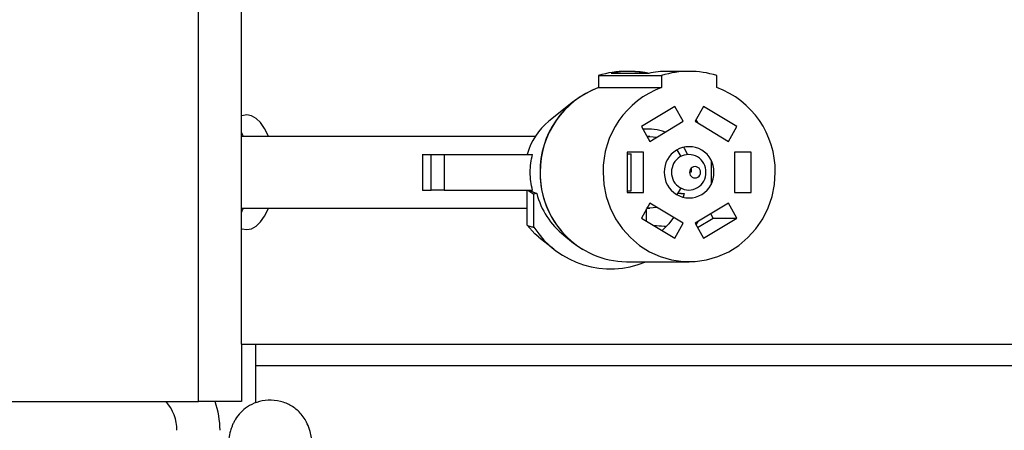
# Model space of a CAD drawing. Units: inches. Extents: x 0.3 to 16.7, y 0.3 to 10.7.
# Drawn here: x 14.2 to 14.4, y 2.7 to 2.8 of the extents above; entities that cross this region are included whole.
import ezdxf

# ---------------------------------------------------------------- set-up
doc = ezdxf.new("R2010")
doc.units = ezdxf.units.IN
doc.header["$MEASUREMENT"] = 0
doc.layers.add('FORMAT', color=7, linetype='Continuous')
doc.styles.add('SLDTEXTSTYLE0', font='TXT', dxfattribs={"width": 0.75})
doc.dimstyles.new('SLDDIMSTYLE0', dxfattribs={"dimtxt": 0.125, "dimasz": 0.13, "dimexe": 0, "dimexo": 0.0625, "dimgap": 0.03125, "dimtad": 0, "dimtih": 1, "dimtoh": 1, "dimlfac": 35, "dimrnd": 1e-09, "dimzin": 12, "dimdsep": 46, "dimtxsty": 'SLDTEXTSTYLE0', "dimsah": 1, "dimcen": 0.09, "dimadec": 0, "dimazin": 3, "dimtfac": 1, "dimtofl": 0, "dimtmove": 0, "dimatfit": 3, "dimfxl": 1, "dimfrac": 2, "dimtolj": 1, "dimtzin": 12, "dimarcsym": 0})

# ---------------------------------------------------------------- blocks, each defined once
blk = doc.blocks.new('_D_7')
at = {"layer": 'FORMAT'}
for p, q in [((12.5363889569, 3.4523488499), (12.5363889569, 1.8497529409)), ((15.7761965894, 3.4523545642), (15.7761965894, 1.8497529409)), ((12.5363889569, 1.9747529409), (13.9281770862, 1.9747529409)), ((15.7761965894, 1.9747529409), (14.4361631712, 1.9747529409))]:
    blk.add_line(p, q, dxfattribs=at)
for points in [[(12.5363889569, 1.9747529409), (12.6663889569, 1.9547529409), (12.6663889569, 1.9947529409)], [(15.7761965894, 1.9747529409), (15.6461965894, 1.9947529409), (15.6461965894, 1.9547529409)]]:
    blk.add_solid(points, dxfattribs=at)
at = {"layer": 'FORMAT', "insert": (13.9281770862, 2.0366676691), "char_height": 0.125, "attachment_point": 1, "style": 'SLDTEXTSTYLE0'}
blk.add_mtext('113.39', dxfattribs=at)

msp = doc.modelspace()

# ---------------------------------------------------------------- linework, layer by layer
at = {"color": 7, "linetype": 'Continuous', "lineweight": 25}
for p, q in [((14.1994876743, 2.6791099012), (14.1994876743, 2.8918527583)), ((14.21020196, 2.6791099012), (14.21020196, 2.8918527583)), ((14.2991113633, 2.7460739488), (14.314791493, 2.7460739488)), ((14.2991113633, 2.7460739488), (14.2991113633, 2.7430770571)), ((14.3115208525, 2.7466077272), (14.3022107755, 2.7466077272)), ((14.3070188505, 2.7471099012), (14.3059800419, 2.7471099012)), ((14.314791493, 2.7460739488), (14.314791493, 2.7430770571)), ((14.3216601716, 2.7471099012), (14.3163289275, 2.7471099012)), ((14.3285288501, 2.7430770571), (14.3285288501, 2.7460739488)), ((14.2990696772, 2.7430491497), (14.2991113633, 2.7430770571)), ((14.2990696772, 2.7430491497), (14.2991536758, 2.7430770571)), ((14.2991536758, 2.7430770571), (14.314791493, 2.7430770571)), ((14.2928864139, 2.7396093485), (14.2867563252, 2.7347049684)), ((14.3180968233, 2.7383853095), (14.3097689932, 2.7333853095)), ((14.3201574269, 2.734673772), (14.3180968233, 2.7383853095)), ((14.3252235198, 2.7383853095), (14.3231629163, 2.734673772)), ((14.33355135, 2.7333853095), (14.3252235198, 2.7383853095)), ((14.3118295967, 2.729673772), (14.3201574269, 2.734673772)), ((14.3231629163, 2.734673772), (14.3314907464, 2.729673772)), ((14.3233202549, 2.7349571686), (14.3237398701, 2.734327371)), ((14.3239253343, 2.7342160189), (14.3233715132, 2.7350494946)), ((14.3097689932, 2.7333853095), (14.3118295967, 2.729673772)), ((14.3118600905, 2.7327241869), (14.3101360409, 2.7327241869)), ((14.3314907464, 2.729673772), (14.33355135, 2.7333853095)), ((14.241545134, 2.7308956155), (14.21020196, 2.7308956155)), ((14.260540236, 2.7308956155), (14.241545134, 2.7308956155)), ((14.2833298399, 2.7308956155), (14.260540236, 2.7308956155)), ((14.3118600905, 2.7308956155), (14.3111512431, 2.7308956155)), ((14.2551725875, 2.7264313298), (14.2552411322, 2.7264313298)), ((14.2552411322, 2.7264313298), (14.2573946384, 2.7264313298)), ((14.2552411322, 2.7264313298), (14.2552411322, 2.7175027583)), ((14.2573946384, 2.7264313298), (14.2606500225, 2.7264313298)), ((14.2573946384, 2.7175027583), (14.2573946384, 2.7264313298)), ((14.2606500225, 2.7264313298), (14.268964778, 2.7264313298)), ((14.2606500225, 2.7264313298), (14.2606500225, 2.7175027583)), ((14.268964778, 2.7264313298), (14.2826777152, 2.7264313298)), ((14.310326852, 2.726967044), (14.3062056449, 2.726967044)), ((14.3062056449, 2.726967044), (14.3062056449, 2.716967044)), ((14.3062056449, 2.7265506429), (14.3071928054, 2.7265506429)), ((14.3071928054, 2.7173834452), (14.3071928054, 2.7265506429)), ((14.310326852, 2.716967044), (14.310326852, 2.726967044)), ((14.3371146982, 2.726967044), (14.3329934911, 2.726967044)), ((14.3329934911, 2.726967044), (14.3329934911, 2.716967044)), ((14.3371146982, 2.716967044), (14.3371146982, 2.726967044)), ((14.3271134425, 2.7249947251), (14.3271134425, 2.718939363)), ((14.3222043204, 2.721967044), (14.3217589726, 2.721967044)), ((14.3221589349, 2.722973615), (14.3222043204, 2.721967044)), ((14.2552411322, 2.7175027583), (14.2551725875, 2.7175027583)), ((14.2552411322, 2.7175027583), (14.2573946384, 2.7175027583)), ((14.2606500225, 2.7175027583), (14.2573946384, 2.7175027583)), ((14.2606500225, 2.7175027583), (14.268964778, 2.7175027583)), ((14.268964778, 2.7175027583), (14.2826777152, 2.7175027583)), ((14.2812875083, 2.7087546016), (14.2812875083, 2.7175027583)), ((14.2815328513, 2.7175027583), (14.2830200326, 2.7164760181)), ((14.2816997394, 2.7175027583), (14.2837125079, 2.7166757242)), ((14.2837125079, 2.7166757242), (14.2830200326, 2.7164760181)), ((14.3062056449, 2.7173834452), (14.3071928054, 2.7173834452)), ((14.3062056449, 2.716967044), (14.310326852, 2.716967044)), ((14.3188258911, 2.71674728), (14.3203769051, 2.7165622697)), ((14.3188878814, 2.7168379277), (14.320407511, 2.7166757242)), ((14.320407511, 2.7166757242), (14.3201331327, 2.7157376937)), ((14.3329934911, 2.716967044), (14.3371146982, 2.716967044)), ((14.2830200326, 2.7082527583), (14.2830200326, 2.7164760181)), ((14.3118295967, 2.7142603161), (14.3097689932, 2.7105487786)), ((14.3201574269, 2.7092603161), (14.3118295967, 2.7142603161)), ((14.3314907464, 2.7142603161), (14.3231629163, 2.7092603161)), ((14.33355135, 2.7105487786), (14.3314907464, 2.7142603161)), ((14.21020196, 2.7130384726), (14.241545134, 2.7130384726)), ((14.241545134, 2.7130384726), (14.260540236, 2.7130384726)), ((14.260540236, 2.7130384726), (14.2812875083, 2.7130384726)), ((14.3110724133, 2.7097662097), (14.3110724133, 2.7128964853)), ((14.3111512431, 2.7130384726), (14.3118600905, 2.7130384726)), ((14.3097689932, 2.7105487786), (14.3180968233, 2.7055487786)), ((14.3180968233, 2.7055487786), (14.3201574269, 2.7092603161)), ((14.3231629163, 2.7092603161), (14.3252235198, 2.7055487786)), ((14.3237398701, 2.7096067171), (14.3233202549, 2.7089769194)), ((14.3233715132, 2.7088845935), (14.3239253343, 2.7097180692)), ((14.3237535077, 2.7081965491), (14.3276713013, 2.7105487786)), ((14.3252235198, 2.7055487786), (14.33355135, 2.7105487786)), ((14.3276713013, 2.7105487786), (14.3270807099, 2.7116125456)), ((14.3276713013, 2.7105487786), (14.33355135, 2.7105487786)), ((14.2842433557, 2.7058323399), (14.2879371209, 2.7028771414)), ((14.2904500904, 2.7062739213), (14.2928864139, 2.7043247396)), ((14.291834262, 2.7052649629), (14.291668252, 2.70537614)), ((14.3060223543, 2.6996813298), (14.3216601716, 2.6996813298)), ((14.1994876743, 2.6648241869), (14.1994876743, 2.6791099012)), ((14.21020196, 2.6791099012), (14.9422150605, 2.6791099012)), ((14.21020196, 2.6791099012), (14.21020196, 2.6648241869)), ((14.2137733886, 2.6645325244), (14.2137733886, 2.6791099012)), ((14.8798448172, 2.6737527583), (14.2137733886, 2.6737527583)), ((14.1244876743, 2.6648241869), (14.1887733886, 2.6648241869)), ((14.1887733886, 2.6648241869), (14.1994876743, 2.6648241869)), ((14.21020196, 2.6648241869), (14.1994876743, 2.6648241869))]:
    msp.add_line(p, q, dxfattribs=at)
at = {"color": 7, "linetype": 'Continuous', "lineweight": 25, "flags": 128}
for points in [[(14.2169042899, 2.7308956155), (14.216803075, 2.7311497242), (14.2159474387, 2.7329105361), (14.2149562219, 2.7343388355), (14.213859542, 2.7353912243), (14.2126907212, 2.7360357262), (14.2114852735, 2.7362527583), (14.2102798258, 2.7360357262), (14.21020196, 2.7360065288)], [(14.21066146, 2.7308956155), (14.210560245, 2.7311497242), (14.21020196, 2.7319628212)], [(14.3111674019, 2.7308665103), (14.3118600905, 2.7308956155), (14.3135676039, 2.7307172654)], [(14.3185714429, 2.7275356564), (14.3185727769, 2.7275339173), (14.3195603954, 2.7259162785)], [(14.3202697096, 2.7282308859), (14.3204610033, 2.7279433924), (14.321271461, 2.7264313298)], [(14.3002298946, 2.721967044), (14.3004294973, 2.718932473), (14.3010245874, 2.7159544303), (14.3020040793, 2.7130883912), (14.3033497271, 2.7103877446), (14.3050364638, 2.7079027984), (14.3070328687, 2.7056798426), (14.3093017525, 2.7037602864), (14.3118008504, 2.7021798877), (14.3144836087, 2.7009680864), (14.3173000529, 2.7001474558), (14.3201977177, 2.6997332829), (14.3231226254, 2.6997332829), (14.3260202903, 2.7001474558), (14.3288367344, 2.7009680864), (14.3315194928, 2.7021798877), (14.3340185906, 2.7037602864), (14.3362874745, 2.7056798426), (14.3382838794, 2.7079027984), (14.3399706161, 2.7103877446), (14.3413162638, 2.7130883912), (14.3422957557, 2.7159544303), (14.3428908458, 2.718932473), (14.3430904485, 2.721967044)], [(14.3195603954, 2.7180178096), (14.3185727769, 2.7164001708), (14.3185714429, 2.7163984317)], [(14.21020196, 2.7079275593), (14.2102798258, 2.7078983619), (14.2114852735, 2.7076813298), (14.2126907212, 2.7078983619), (14.213859542, 2.7085428637), (14.2149562219, 2.7095952526), (14.2159474387, 2.711023552), (14.216803075, 2.7127843639), (14.2169042899, 2.7130384726)], [(14.21020196, 2.7119712669), (14.210560245, 2.7127843639), (14.21066146, 2.7130384726)], [(14.3135676039, 2.7132168226), (14.3118600905, 2.7130384726), (14.3110724133, 2.7130761255)], [(14.3177289438, 2.7107183688), (14.3165740298, 2.7091518233), (14.3149779755, 2.7074213239)], [(14.2842433557, 2.7058323399), (14.2832660792, 2.7066678499), (14.2812875083, 2.7087546016)]]:
    msp.add_lwpolyline(points, dxfattribs=at)
at = {"color": 7, "linetype": 'Continuous', "lineweight": 25}
for centre, radius, start, end in [((14.3059846345, 2.7237907637), 0.0233191379587236, 90.0112841421, 107.1424317054), ((14.3070188505, 2.7238381509), 0.0232716820819595, 78.0764564278, 101.9235435724), ((14.3059778099, 2.7238218072), 0.0232881343430025, 78.0793913605, 88.7165113873), ((14.3163304803, 2.7238264426), 0.0232834586748167, 90.0038211117, 101.9213295231), ((14.3216601716, 2.7238146799), 0.0232949307483266, 72.8510241444, 107.1489758558), ((14.3067166046, 2.7222241445), 0.0221845968983115, 110.1631998369, 180.6640237084), ((14.3068319904, 2.7222033167), 0.0222411680404255, 110.195825783, 180.6086766157), ((14.3224698076, 2.7222033167), 0.0222411680404405, 110.195825783, 180.6086766157), ((14.3208814657, 2.7222246522), 0.0222104767854132, 359.3354401448, 69.8600574565), ((14.2968598046, 2.7221690969), 0.0161005704793902, 128.8676143143, 164.6493525073), ((14.3118605355, 2.7227475019), 0.0099764232608614, 67.6228369317, 99.5096069944), ((14.3216601716, 2.7221618106), 0.0061848781013599, 358.1954139273, 181.8045860728), ((14.3215621708, 2.7220889288), 0.0042946540022017, 358.3736947557, 181.6263052445), ((14.3069480864, 2.7218011228), 0.0224152030124951, 179.5758827387, 238.3122277173), ((14.3064387086, 2.7215283972), 0.0218510344558784, 178.8497431993, 268.9082080041), ((14.3216601716, 2.7217722775), 0.0061848781013603, 178.1954139273, 1.8045860728), ((14.3215621708, 2.7218451593), 0.0042946540022019, 178.3736947557, 1.6263052445), ((14.3231301837, 2.722010246), 0.0013718915524602, 358.1954139273, 181.8045860728), ((14.3231301837, 2.7219238421), 0.0013718915524602, 178.1954139273, 1.8045860728), ((14.3028990374, 2.7217204808), 0.0198386612860115, 194.7314688475, 231.1333893996), ((14.3020599568, 2.7206115341), 0.0226992963019949, 212.9875197351, 292.7702825069), ((14.1834162458, 2.6576813298), 0.0107142857142863, 5e-10, 41.8103148957), ((14.1834162458, 2.6576813298), 0.0214285714285722, 359.9999999997, 19.4712206339)]:
    msp.add_arc(centre, radius, start, end, dxfattribs=at)
for points, knots in [([(14.28207434574294, 2.721967044043527), (14.28210103146703, 2.72272755459578), (14.28215454988419, 2.724252764136888), (14.2825030078028, 2.725703812957172), (14.28267771521896, 2.726431329757811)], [0, 0, 0, 0, 0.4986269307629257, 1, 1, 1, 1]), ([(14.28267771521895, 2.717502758329239), (14.28250355576975, 2.718227610111884), (14.28215494055824, 2.719678546932528), (14.28210122590002, 2.721203779538302), (14.28207434574294, 2.721967044043527)], [0, 0, 0, 0, 0.4995750141093729, 1, 1, 1, 1]), ([(14.28128750825315, 2.708754601565771), (14.28160830345435, 2.708637173375922), (14.28218573295808, 2.70842580331448), (14.28276332571605, 2.70830600279176), (14.28302003257572, 2.708252758329203)], [0, 0, 0, 0, 0.5555573435950606, 1, 1, 1, 1]), ([(14.31578850004396, 2.708476139498171), (14.31567153655328, 2.708480926098957), (14.31472379777351, 2.708519711254576), (14.31377634014447, 2.708584572045144), (14.31294581130839, 2.70864142815696)], [0, 0, 0, 0, 0.12341321594235, 1, 1, 1, 1]), ([(14.22647928038738, 2.645246902386848), (14.22675070053101, 2.646328100579481), (14.22725105778801, 2.648321266431906), (14.22765269637632, 2.650976671615755), (14.2277790007347, 2.653000201172197), (14.22774289498399, 2.65453493785243), (14.22760081324563, 2.655941171920114), (14.22727634203851, 2.657568790553449), (14.22649771626793, 2.659753196628842), (14.22499130506534, 2.662012925376787), (14.22265717086357, 2.663897379803165), (14.21988516970753, 2.665026047534711), (14.21687034514293, 2.665317275904978), (14.21403243781163, 2.66477938657775), (14.21169441597106, 2.663640250245833), (14.20993924503371, 2.662159557995972), (14.20887855303036, 2.660775595060302), (14.20825910894366, 2.659670525799304), (14.207906208105, 2.658896915717884), (14.20758015435254, 2.658015089346324), (14.20724626175823, 2.656826324803578), (14.20695871119416, 2.655023004976086), (14.20686871731672, 2.652867664406434), (14.20708382121742, 2.651242621379119), (14.20717702806987, 2.650538472615743)], [0, 0, 0, 0, 0.0619529047253981, 0.1142088610566792, 0.1554293332674417, 0.1847991981140795, 0.2111187876715433, 0.2455602662300664, 0.2908908650248648, 0.3636543095027053, 0.4286828940548716, 0.4936922559426383, 0.5623157943742364, 0.6264776804229127, 0.6839077297494854, 0.7353556926354818, 0.7812407023120157, 0.8018954422258683, 0.8208602309564625, 0.8383191921884031, 0.8643016272483661, 0.9046393910226002, 0.9586792141761925, 1, 1, 1, 1])]:
    msp.add_open_spline(points, degree=3, knots=knots, dxfattribs=at)

# ---------------------------------------------------------------- dimensions: what is measured, and where the dimension line sits
at = {"layer": 'FORMAT'}
dim = msp.add_linear_dim(base=(12.5363889569, 1.9747529409), p1=(15.7761965894, 3.5023545642), p2=(12.5363889569, 3.5023488499), dimstyle='SLDDIMSTYLE0', dxfattribs=at)
dim.commit()
dim.dimension.update_dxf_attribs({"geometry": '_D_7', "text_midpoint": (14.1821701287, 1.9747529409), "dimtype": 160})

doc.saveas('drawing.dxf')
